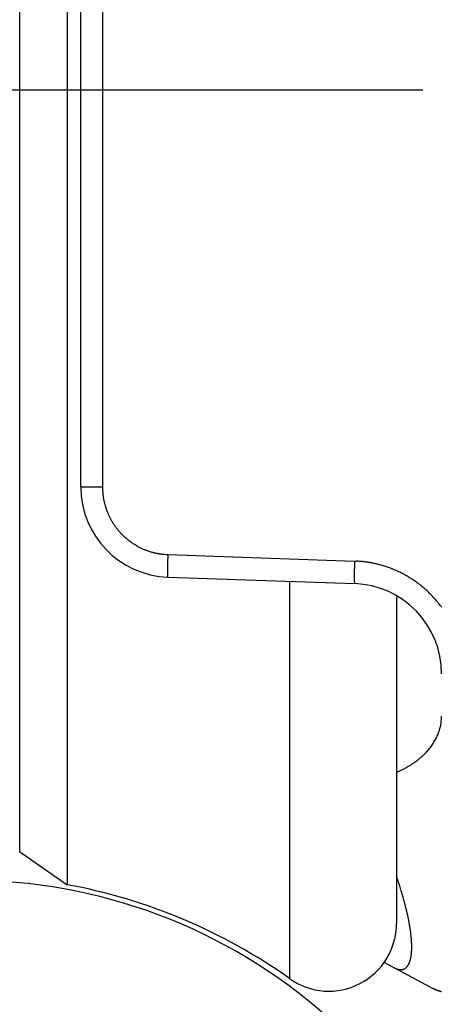
# Model space of a CAD drawing. Units: millimetres. Extents: x -3221 to 5220, y -2992 to 2395.
# Drawn here: x 5023 to 5032, y 2148 to 2170 of the extents above; entities that cross this region are included whole.
import ezdxf

# ---------------------------------------------------------------- set-up
doc = ezdxf.new("R2010")
doc.units = ezdxf.units.MM
doc.linetypes.add('AM_DIN_G_W050', pattern=[13.75, 9.75, -1.5, 1, -1.5])
for name, color, linetype in [('centerline-Mittellinie', 92, 'AM_DIN_G_W050'), ('dimension-Bemassung', 5, 'Continuous'), ('hatching-Schraffur', 5, 'Continuous'), ('outline-Körperkante', 7, 'Continuous')]:
    doc.layers.add(name, color=color, linetype=linetype)

# ---------------------------------------------------------------- blocks, each defined once
blk = doc.blocks.new('WD2201_SR_Laufwagen_hinten')
at = {"layer": 'centerline-Mittellinie'}
blk.add_line((-27.169, 24), (22.11, 24), dxfattribs=at)
at = {"layer": 'outline-Körperkante'}
for p, q in [((2.199, 41.598), (2.199, 6.402)), ((1.147, 40.862), (1.147, 7.138)), ((2.983, 39.789), (2.983, 15.211)), ((2.5, 20.994), (2.5, 27.006)), ((2.5, 15.211), (2.5, 20.994)), ((2.5, 15.211), (2.983, 15.211)), ((2.983, 15.211), (2.983, 15.178)), ((4.43, 13.712), (8.57, 13.567)), ((8.57, 13.567), (8.615, 13.565)), ((4.43, 13.212), (4.429, 13.213)), ((4.43, 13.212), (8.57, 13.067)), ((7.13, 13.118), (7.13, 4.322)), ((8.57, 13.068), (8.569, 13.068)), ((9.5, 12.774), (9.5, 5.545)), ((9.5, 8.892), (9.561, 8.919)), ((1.147, 7.138), (2.199, 6.402)), ((9.444, 4.565), (9.227, 4.681)), ((9.444, 4.565), (9.456, 4.559)), ((10.263, 4.127), (9.444, 4.565)), ((10.263, 4.127), (10.273, 4.122))]:
    blk.add_line(p, q, dxfattribs=at)
for centre, radius, start, end in [((4.5, 15.211), 2, 180, 268), ((4.482, 15.21), 1.499, 181.2346, 182.4921), ((4.479, 15.211), 1.496, 182.5216, 183.7821), ((4.482, 15.211), 1.499, 183.7789, 185.0372), ((4.489, 15.212), 1.506, 185.0374, 186.2903), ((4.492, 15.212), 1.509, 186.2843, 187.534), ((4.495, 15.213), 1.512, 187.5654, 188.8129), ((4.497, 15.213), 1.514, 188.7993, 190.0452), ((4.498, 15.213), 1.516, 190.0529, 191.2976), ((4.498, 15.213), 1.516, 191.2988, 192.543), ((4.499, 15.214), 1.516, 192.5615, 193.8059), ((4.498, 15.214), 1.515, 193.7977, 195.0429), ((4.495, 15.214), 1.513, 195.0806, 196.3273), ((4.493, 15.212), 1.511, 196.2916, 197.5402), ((4.49, 15.213), 1.507, 197.5892, 198.8404), ((4.486, 15.211), 1.503, 198.8205, 200.075), ((4.48, 15.21), 1.498, 200.1179, 201.3772), ((4.477, 15.208), 1.494, 201.3607, 202.6234), ((4.473, 15.207), 1.49, 202.6527, 203.9182), ((4.475, 15.207), 1.492, 203.8925, 205.1567), ((4.481, 15.211), 1.499, 205.1888, 206.4471), ((4.485, 15.213), 1.503, 206.4284, 207.6827), ((4.489, 15.215), 1.508, 207.7071, 208.958), ((4.492, 15.216), 1.511, 208.9308, 210.1791), ((4.494, 15.218), 1.514, 210.2124, 211.4584), ((4.496, 15.219), 1.516, 211.4459, 212.6903), ((4.496, 15.22), 1.517, 212.7159, 213.9594), ((4.497, 15.22), 1.517, 213.9327, 215.1758), ((4.496, 15.221), 1.517, 215.2175, 216.4609), ((4.495, 15.22), 1.516, 216.4497, 217.694), ((4.494, 15.219), 1.514, 217.7161, 218.962), ((4.492, 15.217), 1.511, 218.9387, 220.1865), ((4.489, 15.216), 1.508, 220.2347, 221.4853), ((4.486, 15.213), 1.504, 221.4663, 222.7203), ((4.481, 15.209), 1.498, 222.7577, 224.0169), ((4.478, 15.207), 1.494, 224.0122, 225.2737), ((4.479, 15.207), 1.495, 225.2802, 226.5417), ((4.48, 15.209), 1.497, 226.538, 227.7972), ((4.484, 15.214), 1.504, 227.8103, 229.0643), ((4.488, 15.217), 1.508, 229.0454, 230.2958), ((4.489, 15.22), 1.511, 230.3329, 231.5807), ((4.491, 15.222), 1.514, 231.5601, 232.8059), ((4.492, 15.224), 1.516, 232.8284, 234.0725), ((4.492, 15.224), 1.516, 234.0654, 235.3086), ((4.492, 15.225), 1.517, 235.3264, 236.5693), ((4.492, 15.224), 1.517, 236.548, 237.7912), ((4.491, 15.224), 1.516, 237.8468, 239.091), ((4.49, 15.222), 1.513, 239.0556, 240.3012), ((4.489, 15.22), 1.511, 240.3265, 241.5744), ((4.487, 15.217), 1.508, 241.587, 242.8375), ((4.484, 15.214), 1.503, 242.8547, 244.1086), ((4.483, 15.209), 1.499, 244.0912, 245.349), ((4.479, 15.205), 1.493, 245.3972, 246.6601), ((4.479, 15.201), 1.49, 246.6217, 247.8867), ((4.478, 15.203), 1.491, 247.9478, 249.2123), ((4.482, 15.209), 1.498, 249.1513, 250.4093), ((4.485, 15.223), 1.512, 250.4628, 251.7087), ((4.483, 15.216), 1.505, 251.6923, 252.9456), ((4.475, 15.193), 1.481, 252.9775, 254.2532), ((4.488, 15.23), 1.52, 254.1809, 255.419), ((4.513, 15.327), 1.62, 255.4204, 256.5753), ((4.478, 15.204), 1.492, 256.7727, 258.046), ((4.434, 14.997), 1.281, 258.0766, 259.5949), ((4.504, 15.292), 1.584, 259.0302, 260.1832), ((4.956, 17.867), 4.198, 260.0992, 260.4927), ((4.443, 15.015), 1.301, 262.0068, 263.6355), ((4.43, 14.872), 1.158, 263.533, 266.3514), ((4.614, 16.804), 3.098, 265.2283, 266.6081), ((14.44, 13.315), 10.017, 178.8531, 178.993), ((16.542, 13.276), 12.12, 178.6315, 178.7451), ((13.987, 13.325), 9.564, 178.7037, 178.8556), ((15.659, 13.29), 11.237, 178.3425, 178.4843), ((30.417, 12.946), 25.998, 178.5883, 178.6365), ((15.13, 13.309), 10.707, 178.1353, 178.3612), ((32.39, 12.788), 27.975, 178.1073, 178.2197), ((36.618, 12.646), 28.063, 178.1182, 178.2303), ((8.481, 11.069), 2.5, 85.8909, 86.9264), ((8.48, 11.073), 2.496, 84.8229, 85.8604), ((8.48, 11.069), 2.5, 83.8056, 84.8414), ((8.479, 11.058), 2.511, 82.7634, 83.7947), ((8.478, 11.052), 2.517, 81.7411, 82.7697), ((8.476, 11.045), 2.524, 80.6954, 81.7217), ((8.476, 11.041), 2.528, 79.6795, 80.704), ((8.474, 11.037), 2.533, 78.6385, 79.6613), ((8.475, 11.033), 2.536, 77.645, 78.6665), ((11.875, 13.348), 7.452, 179.257, 179.4317), ((11.086, 13.353), 6.663, 179.4088, 179.5971), ((10.238, 13.359), 5.815, 179.5966, 179.8037), ((9.373, 13.361), 4.95, 179.7983, 180.03), ((8.558, 13.356), 4.135, 179.9591, 180.222), ((7.829, 13.354), 3.406, 180.2368, 180.5361), ((7.148, 13.343), 2.725, 180.4477, 180.7963), ((6.561, 13.334), 2.138, 180.7708, 181.1801), ((14.242, 13.318), 9.819, 178.9873, 179.1255), ((12.914, 13.335), 8.491, 179.109, 179.266), ((17.077, 13.191), 8.514, 179.1092, 179.2658), ((16.038, 13.203), 7.475, 179.2575, 179.4318), ((18.153, 13.18), 9.591, 178.7039, 178.8554), ((18.607, 13.166), 10.045, 178.8298, 178.9694), ((18.409, 13.177), 9.846, 179.0117, 179.1495), ((34.631, 12.812), 26.073, 178.6145, 178.6626), ((20.721, 13.13), 12.159, 178.6322, 178.7455), ((19.831, 13.144), 11.269, 178.3427, 178.4841), ((19.306, 13.163), 10.743, 178.1365, 178.3617), ((8.473, 11.031), 2.538, 76.5816, 77.6021), ((8.473, 11.03), 2.54, 75.5798, 76.5998), ((8.472, 11.03), 2.54, 74.544, 75.5638), ((8.473, 11.03), 2.54, 73.5325, 74.5524), ((8.472, 11.031), 2.539, 72.4895, 73.51), ((8.473, 11.034), 2.536, 71.4752, 72.4965), ((8.473, 11.037), 2.533, 70.4325, 71.4551), ((8.475, 11.04), 2.53, 69.4139, 70.438), ((8.476, 11.045), 2.524, 68.3657, 69.3918), ((8.478, 11.05), 2.519, 67.3526, 68.3808), ((8.479, 11.057), 2.512, 66.2825, 67.3136), ((8.483, 11.063), 2.505, 65.2709, 66.3048), ((8.485, 11.071), 2.497, 64.2034, 65.2405), ((8.489, 11.079), 2.488, 63.1697, 64.2105), ((8.494, 11.09), 2.476, 62.0957, 63.1416), ((6.036, 13.321), 1.613, 181.1073, 181.6029), ((5.609, 13.307), 1.186, 181.4766, 182.0833), ((5.252, 13.292), 0.828, 181.9664, 182.7416), ((4.978, 13.277), 0.554, 182.5515, 183.5605), ((4.766, 13.262), 0.341, 183.1916, 184.6001), ((4.619, 13.248), 0.194, 184.14, 186.2043), ((4.522, 13.236), 0.096, 185.1101, 188.487), ((4.468, 13.226), 0.0408, 186.4269, 192.4977), ((4.44, 13.219), 0.0117, 186.2791, 201.6147), ((4.431, 13.214), 0.00199, 174.4029, 232.9234), ((15.244, 13.211), 6.681, 179.4352, 179.623), ((14.393, 13.211), 5.83, 179.5696, 179.7762), ((13.525, 13.217), 4.963, 179.7986, 180.0297), ((12.708, 13.211), 4.146, 179.9594, 180.2217), ((11.977, 13.209), 3.414, 180.2372, 180.5358), ((11.294, 13.199), 2.732, 180.4481, 180.7959), ((10.705, 13.19), 2.143, 180.7713, 181.1797), ((10.18, 13.177), 1.617, 181.1079, 181.6024), ((9.751, 13.162), 1.188, 181.4772, 182.0827), ((9.392, 13.147), 0.829, 181.9693, 182.7429), ((9.119, 13.132), 0.555, 182.4937, 183.501), ((8.906, 13.117), 0.342, 183.2607, 184.6673), ((8.759, 13.103), 0.194, 184.0666, 186.1289), ((8.662, 13.091), 0.0959, 185.1226, 188.4985), ((8.497, 11.095), 2.471, 61.0567, 62.1048), ((8.496, 11.095), 2.471, 59.9904, 61.0386), ((8.494, 11.09), 2.476, 58.9633, 60.0092), ((8.487, 11.08), 2.488, 57.8962, 58.937), ((8.482, 11.072), 2.497, 56.8741, 57.9113), ((8.477, 11.066), 2.505, 55.821, 56.8551), ((8.474, 11.06), 2.512, 54.8101, 55.8413), ((8.469, 11.054), 2.52, 53.7671, 54.795), ((8.467, 11.051), 2.524, 52.741, 53.7675), ((8.607, 13.082), 0.0407, 186.4246, 192.5001), ((8.579, 13.074), 0.0116, 186.2996, 201.6833), ((8.57, 13.07), 0.00197, 173.9367, 232.8484), ((8.5, 11.069), 2, 0, 88), ((8.466, 11.051), 2.524, 51.6919, 52.7182), ((8.461, 11.043), 2.534, 50.7023, 51.7247), ((8.449, 11.03), 2.551, 49.6545, 50.6694), ((8.46, 11.043), 2.534, 48.6303, 49.6532), ((8.49, 11.078), 2.488, 47.5655, 48.6086), ((8.449, 11.03), 2.551, 46.6217, 47.6352), ((8.336, 10.911), 2.715, 45.6469, 46.5933), ((8.484, 11.071), 2.497, 44.4685, 45.5138), ((8.738, 11.323), 2.14, 43.1677, 44.416), ((8.384, 10.961), 2.646, 42.6933, 43.6413), ((5.165, 7.979), 7.034, 42.4442, 42.7668), ((8.722, 11.297), 2.169, 39.8423, 41.1841), ((8.908, 11.448), 1.93, 37.6062, 39.9285), ((6.398, 9.409), 5.164, 37.3997, 38.5366), ((9.669, 10.083), 0.824, 350.9732, 356.5423), ((8.406, 10.239), 2.096, 354.3693, 357.2105), ((9.518, 10.102), 0.974, 339.8182, 342.8391), ((9.359, 10.173), 1.147, 341.7834, 344.1732), ((8.054, 10.549), 2.505, 344.0351, 345.0168), ((9.553, 10.1), 0.942, 347.8503, 351.0939), ((9.268, 10.208), 1.245, 329.6072, 332.0693), ((9.282, 10.203), 1.23, 331.9594, 334.4026), ((9.252, 10.216), 1.264, 334.4841, 336.8109), ((9.358, 10.163), 1.145, 337.118, 339.6784), ((9.06, 10.364), 1.506, 317.7943, 320.0029), ((9.101, 10.327), 1.451, 320.0998, 322.3549), ((9.141, 10.296), 1.4, 322.3561, 324.6548), ((9.172, 10.271), 1.36, 324.7526, 327.0788), ((9.218, 10.24), 1.305, 327.1161, 329.5032), ((8.856, 10.591), 1.811, 307.2146, 309.1856), ((8.897, 10.54), 1.745, 309.2027, 311.2218), ((8.936, 10.491), 1.684, 311.3156, 313.3804), ((8.978, 10.446), 1.622, 313.3946, 315.5081), ((9.017, 10.404), 1.564, 315.613, 317.7709), ((8.646, 10.952), 2.23, 294.2209, 295.9236), ((8.658, 10.923), 2.198, 295.9856, 297.7042), ((8.679, 10.882), 2.152, 297.7119, 299.456), ((8.714, 10.813), 2.075, 299.5479, 301.3421), ((8.75, 10.752), 2.004, 301.3653, 303.2058), ((8.783, 10.698), 1.941, 303.2855, 305.1667), ((8.819, 10.645), 1.877, 305.1931, 307.1182), ((-10.591, -0.185), 21.201, 18.3819, 18.625), ((0, -5.5), 12, 48.1897, 131.8103), ((0, -5.7), 12.3, 54.5698, 79.7016), ((2.129, 4.013), 7.807, 18.075, 18.5782), ((1.62, 3.842), 8.344, 17.8046, 18.1091), ((-12.928, -0.719), 23.59, 17.4646, 17.548), ((0.407, 3.475), 9.611, 17.2419, 17.4679), ((2.253, 4.032), 7.682, 17.0613, 17.3617), ((1.363, 3.76), 8.612, 16.7886, 17.0494), ((0.94, 3.636), 9.054, 16.5219, 16.7652), ((1.648, 3.846), 8.315, 16.2602, 16.5256), ((2.039, 3.958), 7.909, 15.9939, 16.2729), ((2.137, 3.986), 7.806, 15.7186, 15.9995), ((2.301, 4.029), 7.637, 15.449, 15.7346), ((2.561, 4.103), 7.367, 15.1436, 15.4382), ((2.789, 4.163), 7.132, 14.8544, 15.1573), ((3.005, 4.218), 6.909, 14.5594, 14.8702), ((3.199, 4.268), 6.708, 14.2425, 14.5608), ((3.395, 4.318), 6.505, 13.9144, 14.2406), ((3.577, 4.363), 6.318, 13.5824, 13.9163), ((3.757, 4.405), 6.134, 13.2536, 13.5952), ((3.943, 4.448), 5.943, 12.9119, 13.2619), ((4.139, 4.493), 5.742, 12.5562, 12.9156), ((4.335, 4.535), 5.541, 12.198, 12.5673), ((4.536, 4.578), 5.335, 11.8244, 12.2046), ((4.736, 4.619), 5.131, 11.4438, 11.8357), ((8, 5.545), 1.5, 234.5698, 0), ((4.945, 4.66), 4.919, 11.0559, 11.4604), ((5.148, 4.699), 4.711, 10.64, 11.058), ((5.356, 4.737), 4.5, 10.2241, 10.6569), ((5.56, 4.773), 4.293, 9.7817, 10.2303), ((5.769, 4.809), 4.081, 9.323, 9.789), ((5.97, 4.838), 3.878, 8.8868, 9.3711), ((6.168, 4.871), 3.677, 8.3596, 8.8632), ((6.335, 4.892), 3.508, 7.8901, 8.4108), ((6.473, 4.912), 3.37, 7.3445, 7.8785), ((6.617, 4.929), 3.224, 6.818, 7.3677), ((6.76, 4.947), 3.08, 6.2442, 6.8103), ((6.906, 4.96), 2.933, 5.7076, 6.2924), ((7.047, 4.975), 2.792, 5.0967, 5.7009), ((7.192, 4.987), 2.646, 4.4867, 5.113), ((7.332, 4.997), 2.506, 3.8559, 4.5051), ((7.474, 5.005), 2.364, 3.2219, 3.8974), ((7.611, 5.013), 2.226, 2.5235, 3.2265), ((7.748, 5.017), 2.09, 1.838, 2.5721), ((7.878, 5.021), 1.959, 1.0816, 1.8481), ((8.011, 5.022), 1.827, 0.3129, 1.1172), ((8.14, 5.022), 1.698, 359.4858, 0.3312), ((9.017, 4.946), 0.816, 348.9798, 350.3248), ((8.949, 4.958), 0.885, 350.328, 351.6061), ((8.875, 4.97), 0.96, 351.5029, 352.7154), ((8.799, 4.98), 1.036, 352.6944, 353.8507), ((8.717, 4.991), 1.119, 353.7631, 354.8635), ((8.633, 4.999), 1.203, 354.8544, 355.9068), ((8.544, 5.006), 1.293, 355.8579, 356.8634), ((8.456, 5.012), 1.381, 356.835, 357.8012), ((8.357, 5.016), 1.48, 357.7621, 358.6866), ((8.256, 5.019), 1.582, 358.6672, 359.5541), ((9.567, 4.73), 0.219, 315.5927, 318.6183), ((9.556, 4.74), 0.233, 318.5622, 321.4807), ((9.544, 4.751), 0.25, 321.2912, 324.0867), ((9.528, 4.763), 0.269, 324.0363, 326.7171), ((9.51, 4.775), 0.291, 326.5629, 329.1175), ((9.49, 4.788), 0.315, 329.0775, 331.5176), ((9.467, 4.802), 0.342, 331.3507, 333.6681), ((9.44, 4.815), 0.372, 333.6013, 335.8091), ((9.411, 4.829), 0.405, 335.6987, 337.7922), ((9.378, 4.843), 0.44, 337.7023, 339.6959), ((9.341, 4.858), 0.48, 339.5901, 341.4776), ((9.3, 4.872), 0.523, 341.4322, 343.2252), ((9.253, 4.888), 0.573, 343.0792, 344.7692), ((9.2, 4.902), 0.628, 344.745, 346.339), ((9.143, 4.918), 0.687, 346.1854, 347.6871), ((9.082, 4.932), 0.749, 347.6888, 349.1114), ((9.677, 5), 0.493, 243.329, 244.8823), ((9.664, 4.973), 0.463, 245.0202, 246.6363), ((9.651, 4.944), 0.432, 246.6761, 248.3736), ((9.638, 4.914), 0.399, 248.5074, 250.3054), ((9.627, 4.886), 0.369, 250.4217, 252.3236), ((9.618, 4.861), 0.342, 252.4859, 254.4918), ((9.611, 4.837), 0.317, 254.5489, 256.6664), ((9.605, 4.815), 0.294, 256.8091, 259.0433), ((9.6, 4.795), 0.273, 259.1922, 261.5479), ((9.597, 4.776), 0.255, 261.7257, 264.2048), ((9.595, 4.76), 0.239, 264.2543, 266.8592), ((9.593, 4.745), 0.223, 267.0736, 269.8039), ((9.593, 4.733), 0.211, 269.8827, 272.7361), ((9.593, 4.722), 0.2, 272.9381, 275.9101), ((9.593, 4.713), 0.191, 275.9577, 279.0398), ((9.594, 4.705), 0.183, 279.2113, 282.3941), ((9.595, 4.7), 0.178, 282.4573, 285.7248), ((9.596, 4.696), 0.174, 285.8535, 289.1919), ((9.596, 4.694), 0.172, 289.1866, 292.5725), ((9.597, 4.693), 0.171, 292.6703, 296.0875), ((9.596, 4.694), 0.172, 296.0253, 299.4451), ((9.595, 4.697), 0.175, 299.4867, 302.8932), ((9.592, 4.701), 0.18, 302.8352, 306.1986), ((9.588, 4.706), 0.187, 306.1835, 309.4919), ((9.583, 4.713), 0.195, 309.407, 312.6317), ((9.576, 4.721), 0.206, 312.533, 315.6688), ((10.901, 5.4), 1.424, 243.7992, 244.24), ((10.855, 5.307), 1.321, 244.2963, 244.7633), ((10.838, 5.27), 1.28, 244.7498, 245.2229), ((10.85, 5.296), 1.308, 245.21, 245.6642), ((10.85, 5.296), 1.308, 245.6833, 246.1285), ((10.848, 5.29), 1.302, 246.0988, 246.537), ((10.843, 5.278), 1.289, 246.5307, 246.9641), ((10.843, 5.277), 1.289, 246.937, 247.3607), ((10.838, 5.266), 1.276, 247.384, 247.8022), ((10.836, 5.261), 1.271, 247.8064, 248.2158), ((10.83, 5.245), 1.254, 248.1886, 248.5932), ((10.828, 5.241), 1.249, 248.5929, 248.9886), ((10.82, 5.22), 1.227, 249.0322, 249.4233), ((10.818, 5.212), 1.218, 249.3682, 249.7506), ((10.81, 5.19), 1.195, 249.7223, 250.1005), ((10.806, 5.178), 1.182, 250.121, 250.4905), ((10.796, 5.153), 1.156, 250.4978, 250.8634), ((10.792, 5.138), 1.14, 250.851, 251.2082), ((10.781, 5.108), 1.108, 251.2293, 251.5828), ((10.776, 5.09), 1.089, 251.5306, 251.8757), ((10.765, 5.058), 1.055, 251.8833, 252.2252), ((10.757, 5.033), 1.03, 252.2454, 252.5787), ((10.745, 4.997), 0.991, 252.6363, 252.9667), ((10.738, 4.971), 0.964, 252.8764, 253.1982), ((10.726, 4.927), 0.918, 253.1412, 253.4603), ((10.716, 4.899), 0.889, 253.5562, 253.8663), ((10.702, 4.848), 0.836, 253.8305, 254.1386), ((10.692, 4.815), 0.802, 254.1871, 254.4862), ((10.678, 4.761), 0.746, 254.3754, 254.6718), ((10.668, 4.727), 0.711, 254.759, 255.0437), ((10.651, 4.664), 0.645, 255.0413, 255.3261), ((10.64, 4.614), 0.594, 255.1482, 255.4255), ((10.624, 4.559), 0.537, 255.5528, 255.8206), ((10.614, 4.52), 0.496, 255.8424, 256.0851)]:
    blk.add_arc(centre, radius, start, end, dxfattribs=at)
blk = doc.blocks.new('SR_WD2201_Kämpferprofil_H100')
at = {"layer": 'hatching-Schraffur'}
h = blk.add_hatch(dxfattribs=at)
h.set_pattern_fill('ANSI31', color=256, style=0)
h.set_pattern_definition([(45, (0, 1.5), (-2.24506, 2.24506), [])])
h.paths.add_polyline_path([(4.5, 29.134), (4, 30), (4.5, 30.866), (4.5, 45), (6.304, 45, -0.377698), (9.28, 42.378, 0.722051), (16.266, 41.007, 1), (14.872, 41.793, -1.74185), (13, 45), (18.461, 45, 0.57735), (19.5, 45), (23.5, 45, 0.412742), (24.317, 44.779), (29.5, 47.771), (29.5, 50), (23.949, 50, 0.816497), (19.051, 50), (12, 50), (12, 51), (4.5, 51), (4.5, 64.134), (4, 65), (4.5, 65.866), (4.5, 79.134), (4, 80), (4.5, 80.866), (4.5, 95.5), (39.324, 95.5, -0.371303), (42.291, 92.944, 0.602726), (48.55, 90.75), (49.5, 90.75), (49.5, 92.5), (47.903, 92.5, -1.772584), (46, 95.65), (58.632, 95.65), (59.259, 90), (66.5, 90), (66.5, 97), (64.2, 97), (64.2, 92.5), (62, 92.5), (61.5, 97), (61.5, 99), (60, 99), (60, 100), (0, 100), (0, 1.5), (14, 1.5), (14, 3.5), (11.25, 3.5, -0.414214), (9.25, 5.5), (9.25, 6, 0.400766), (7.341, 7.999, 0.427899), (7, 7.672, 0.187306), (7.086, 7.452, -3.345629), (4.8, 8.033), (4.8, 11.5), (4.5, 11.5), (4.5, 14.134), (4, 15), (4.5, 15.866)])
blk = doc.blocks.new('SR_WD2201_Tel_LR12_Antriebsquerschnitt_H100')
blk.add_blockref('WD2201_SR_Laufwagen_hinten', (21.506, 49.5))
at = {"layer": 'dimension-Bemassung'}
blk.add_blockref('SR_WD2201_Kämpferprofil_H100', (0, 0), dxfattribs=at)
blk = doc.blocks.new('SR_WD2201_Tel_OF_LR12_Sturz_WBWB')
at = {"layer": 'outline-Körperkante'}
blk.add_blockref('SR_WD2201_Tel_LR12_Antriebsquerschnitt_H100', (0, 0), dxfattribs=at)
blk = doc.blocks.new('SR_WD2201_Tel_OF_LR12_Sturz_kpl')
at = {"layer": 'dimension-Bemassung'}
blk.add_blockref('SR_WD2201_Tel_OF_LR12_Sturz_WBWB', (0, 0), dxfattribs=at)

msp = doc.modelspace()

# ---------------------------------------------------------------- block references
at = {"layer": 'centerline-Mittellinie'}
msp.add_blockref('SR_WD2201_Tel_OF_LR12_Sturz_kpl', (5000, 2095), dxfattribs=at)

doc.saveas('drawing.dxf')
